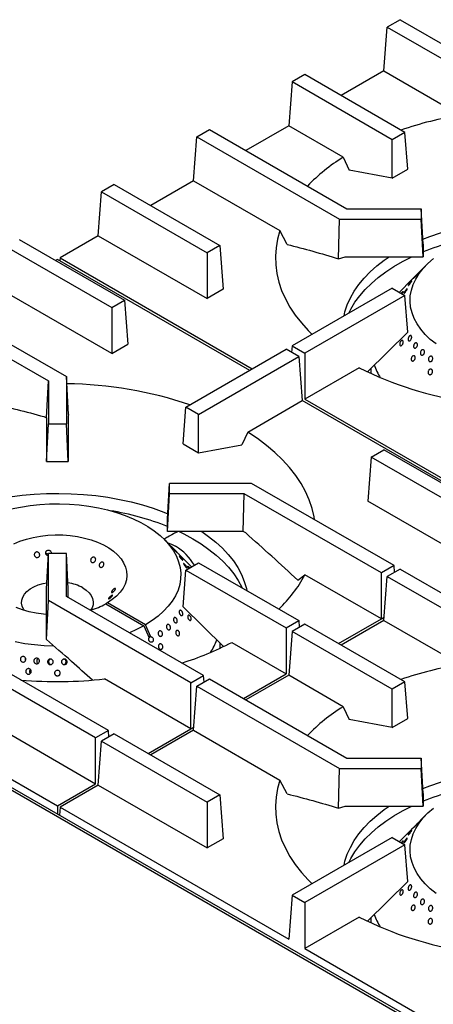
# Model space of a CAD drawing. Units: millimetres. Extents: x 5 to 415, y 5 to 292.
# Drawn here: x 335 to 353, y 225 to 269 of the extents above; entities that cross this region are included whole.
import ezdxf

# ---------------------------------------------------------------- set-up
doc = ezdxf.new("R2010")
doc.units = ezdxf.units.MM

msp = doc.modelspace()

# ---------------------------------------------------------------- linework, layer by layer
at = {"color": 7, "linetype": 'Continuous', "lineweight": 25}
for p, q in [((351.846, 268.783), (351.281, 268.456)), ((351.846, 268.783), (358.195, 265.118)), ((351.133, 266.497), (351.281, 268.456)), ((351.281, 268.456), (357.395, 264.927)), ((351.133, 266.497), (349.227, 265.397)), ((351.133, 266.497), (354.537, 264.531)), ((347.038, 266.007), (346.89, 264.048)), ((347.604, 266.334), (347.038, 266.007)), ((351.502, 263.431), (347.038, 266.007)), ((352.067, 263.757), (347.604, 266.334)), ((342.795, 263.558), (343.361, 263.885)), ((343.361, 263.885), (349.475, 260.355)), ((346.89, 264.048), (344.984, 262.947)), ((349.314, 262.648), (346.89, 264.048)), ((342.647, 261.598), (342.795, 263.558)), ((342.795, 263.558), (349.144, 259.893)), ((352.067, 263.757), (351.502, 263.431)), ((351.502, 261.722), (351.502, 263.431)), ((352.191, 262.12), (352.067, 263.757)), ((349.314, 262.648), (349.574, 262.072)), ((351.502, 261.722), (349.574, 262.072)), ((351.502, 261.722), (352.191, 262.12)), ((339.119, 261.435), (338.553, 261.109)), ((339.119, 261.435), (343.817, 258.723)), ((342.647, 261.598), (340.742, 260.498)), ((342.647, 261.598), (346.489, 259.38)), ((338.405, 259.149), (338.553, 261.109)), ((338.553, 261.109), (343.252, 258.396)), ((349.475, 260.355), (352.795, 260.355)), ((352.795, 260.355), (352.795, 259.893)), ((352.882, 258.772), (352.795, 260.355)), ((349.106, 258.128), (349.144, 259.893)), ((349.144, 259.893), (352.795, 259.893)), ((352.882, 258.21), (352.795, 259.893)), ((334.876, 258.986), (339.575, 256.274)), ((338.405, 259.149), (336.699, 258.164)), ((338.405, 259.149), (343.252, 256.351)), ((346.82, 258.763), (346.489, 259.38)), ((334.31, 258.66), (339.009, 255.947)), ((343.817, 258.723), (343.252, 258.396)), ((343.817, 258.723), (343.966, 256.763)), ((352.882, 258.772), (352.882, 258.21)), ((336.699, 258.164), (336.689, 258.035)), ((336.699, 258.164), (345.267, 253.218)), ((343.252, 258.396), (343.252, 256.351)), ((349.106, 258.128), (349.396, 258.21)), ((349.396, 258.21), (352.882, 258.21)), ((336.582, 258.097), (336.499, 258.049)), ((345.149, 253.151), (336.582, 258.097)), ((353.016, 257.845), (352.478, 257.3)), ((351.502, 256.818), (347.038, 254.241)), ((351.502, 256.818), (352.067, 256.491)), ((352.359, 257.18), (351.82, 256.634)), ((330.633, 256.537), (336.982, 252.872)), ((339.009, 253.902), (334.162, 256.7)), ((343.966, 256.763), (343.252, 256.351)), ((352.067, 256.491), (347.604, 253.914)), ((352.191, 254.854), (352.067, 256.491)), ((330.068, 256.21), (336.182, 252.681)), ((339.009, 255.947), (339.575, 256.274)), ((339.009, 255.947), (339.009, 253.902)), ((339.575, 256.274), (339.723, 254.314)), ((352.191, 254.854), (350.401, 253.092)), ((339.009, 253.902), (339.723, 254.314)), ((347.038, 254.241), (347.016, 253.947)), ((347.038, 254.241), (347.604, 253.914)), ((342.309, 251.511), (346.773, 254.088)), ((342.875, 251.184), (347.338, 253.761)), ((347.338, 253.761), (346.773, 254.088)), ((347.338, 253.761), (347.486, 251.801)), ((347.604, 253.914), (347.604, 251.869)), ((336.982, 252.872), (336.982, 250.764)), ((337.073, 251.182), (336.982, 252.872)), ((350.028, 253.268), (347.604, 251.869)), ((350.545, 253.233), (350.545, 253.011)), ((336.094, 251.027), (336.182, 252.681)), ((336.182, 252.681), (336.182, 250.764)), ((345.062, 250.402), (347.486, 251.801)), ((357.677, 245.918), (347.486, 251.801)), ((347.604, 251.869), (357.795, 245.986)), ((335.986, 251.089), (336.094, 251.027)), ((337.073, 251.182), (337.069, 251.093)), ((337.069, 251.093), (337.069, 249.081)), ((342.185, 249.874), (342.309, 251.511)), ((342.875, 251.184), (342.309, 251.511)), ((342.875, 249.476), (342.875, 251.184)), ((336.094, 251.027), (336.094, 249.081)), ((336.094, 249.081), (336.182, 250.764)), ((336.182, 250.764), (336.982, 250.764)), ((337.069, 249.081), (336.982, 250.764)), ((342.185, 249.874), (342.875, 249.476)), ((342.875, 249.476), (344.803, 249.826)), ((350.559, 249.279), (351.125, 249.606)), ((355.824, 246.893), (351.125, 249.606)), ((336.094, 249.081), (337.069, 249.081)), ((350.559, 249.279), (350.411, 247.32)), ((355.258, 246.567), (350.559, 249.279)), ((341.494, 246.526), (341.582, 248.109)), ((341.582, 247.647), (341.582, 248.109)), ((345.233, 248.109), (341.582, 248.109)), ((351.581, 244.444), (345.233, 248.109)), ((341.494, 245.964), (341.582, 247.647)), ((344.901, 247.647), (341.582, 247.647)), ((344.865, 245.964), (344.901, 247.647)), ((351.015, 244.117), (344.901, 247.647)), ((355.258, 244.521), (350.411, 247.32)), ((341.494, 245.964), (341.494, 246.526)), ((357.457, 221.322), (315.031, 245.815)), ((344.865, 245.964), (341.494, 245.964)), ((344.973, 245.901), (344.865, 245.964)), ((357.272, 221.304), (314.846, 245.796)), ((341.899, 245.053), (341.36, 245.599)), ((336.094, 243.409), (336.182, 244.992)), ((336.982, 244.992), (336.182, 244.992)), ((336.182, 242.884), (336.182, 244.992)), ((336.982, 243.075), (336.982, 244.992)), ((337.069, 243.409), (336.982, 244.992)), ((342.556, 244.388), (342.017, 244.933)), ((342.309, 244.245), (342.875, 244.571)), ((342.875, 244.571), (347.338, 241.995)), ((342.185, 242.608), (342.309, 244.245)), ((342.309, 244.245), (346.773, 241.668)), ((351.581, 244.444), (351.015, 244.117)), ((351.015, 242.072), (351.015, 244.117)), ((351.846, 244.291), (351.281, 243.964)), ((351.603, 244.15), (351.581, 244.444)), ((351.846, 244.291), (358.195, 240.626)), ((347.29, 243.797), (347.611, 244.038)), ((351.015, 242.072), (347.611, 244.038)), ((351.133, 242.004), (351.281, 243.964)), ((351.281, 243.964), (357.395, 240.435)), ((336.094, 241.396), (336.094, 243.409)), ((337.069, 243.025), (337.069, 243.409)), ((336.09, 241.15), (336.182, 242.884)), ((342.53, 239.219), (336.182, 242.884)), ((343.096, 239.546), (336.982, 243.075)), ((338.809, 242.782), (338.738, 242.742)), ((338.738, 242.742), (340.435, 241.762)), ((340.506, 241.803), (338.809, 242.782)), ((342.185, 242.608), (343.977, 240.844)), ((346.773, 241.668), (347.338, 241.995)), ((347.338, 241.995), (347.36, 241.701)), ((349.11, 240.972), (351.015, 242.072)), ((351.133, 242.004), (349.227, 240.904)), ((351.133, 242.004), (354.537, 240.039)), ((340.435, 241.762), (340.673, 241.233)), ((340.743, 241.274), (340.506, 241.803)), ((346.773, 241.668), (346.773, 239.623)), ((347.038, 241.515), (346.89, 239.555)), ((347.604, 241.842), (347.038, 241.515)), ((351.502, 238.938), (347.038, 241.515)), ((352.067, 239.265), (347.604, 241.842)), ((336.09, 241.15), (336.094, 241.396)), ((340.723, 241.269), (340.633, 241.321)), ((340.743, 241.274), (340.723, 241.269)), ((343.832, 240.765), (343.832, 240.987)), ((344.349, 241.022), (346.773, 239.623)), ((335.147, 240.217), (335.156, 240.2)), ((336.306, 240.266), (336.27, 240.268)), ((336.89, 240.268), (336.861, 240.266)), ((338.853, 237.096), (334.154, 239.809)), ((326.391, 239.623), (336.582, 233.74)), ((338.287, 236.77), (333.588, 239.482)), ((335.361, 239.656), (335.377, 239.638)), ((342.53, 237.174), (338.688, 239.392)), ((342.53, 239.219), (343.096, 239.546)), ((342.795, 239.066), (343.361, 239.392)), ((343.118, 239.252), (343.096, 239.546)), ((343.361, 239.392), (349.475, 235.863)), ((344.867, 238.523), (346.773, 239.623)), ((346.89, 239.555), (344.984, 238.455)), ((349.314, 238.156), (346.89, 239.555)), ((352.067, 239.265), (351.502, 238.938)), ((352.191, 237.628), (352.067, 239.265)), ((342.53, 237.174), (342.53, 239.219)), ((342.647, 237.106), (342.795, 239.066)), ((342.795, 239.066), (349.144, 235.401)), ((351.502, 237.23), (351.502, 238.938)), ((349.314, 238.156), (349.574, 237.58)), ((333.44, 237.523), (338.287, 234.725)), ((351.502, 237.23), (349.574, 237.58)), ((351.502, 237.23), (352.191, 237.628)), ((338.853, 237.096), (338.287, 236.77)), ((338.875, 236.803), (338.853, 237.096)), ((340.624, 236.074), (342.53, 237.174)), ((342.647, 237.106), (340.742, 236.006)), ((342.647, 237.106), (346.489, 234.888)), ((338.287, 234.725), (338.287, 236.77)), ((338.405, 234.657), (338.553, 236.617)), ((339.119, 236.943), (338.553, 236.617)), ((338.553, 236.617), (343.252, 233.904)), ((339.119, 236.943), (343.817, 234.23)), ((349.475, 235.863), (352.795, 235.863)), ((352.795, 235.863), (352.795, 235.401)), ((352.882, 234.28), (352.795, 235.863)), ((349.106, 233.636), (349.144, 235.401)), ((349.144, 235.401), (352.795, 235.401)), ((352.882, 233.717), (352.795, 235.401)), ((346.82, 234.271), (346.489, 234.888)), ((336.582, 233.74), (338.287, 234.725)), ((338.405, 234.657), (336.699, 233.672)), ((338.405, 234.657), (343.252, 231.859)), ((343.817, 234.23), (343.252, 233.904)), ((343.817, 234.23), (343.966, 232.271)), ((352.882, 234.28), (352.882, 233.717)), ((336.582, 233.74), (336.582, 233.374)), ((336.699, 233.672), (336.672, 233.321)), ((336.699, 233.672), (346.89, 227.789)), ((343.252, 233.904), (343.252, 231.859)), ((349.106, 233.636), (349.396, 233.717)), ((349.396, 233.717), (352.882, 233.717)), ((353.016, 233.353), (352.478, 232.807)), ((352.359, 232.687), (351.82, 232.141)), ((343.966, 232.271), (343.252, 231.859)), ((351.502, 232.325), (347.038, 229.749)), ((351.502, 232.325), (352.067, 231.999)), ((352.067, 231.999), (347.604, 229.422)), ((352.191, 230.362), (352.067, 231.999)), ((352.191, 230.362), (350.401, 228.6)), ((347.038, 229.749), (346.89, 227.789)), ((347.038, 229.749), (347.604, 229.422)), ((347.604, 229.422), (347.604, 227.377)), ((350.028, 228.776), (347.604, 227.377)), ((350.545, 228.741), (350.545, 228.519)), ((347.604, 227.377), (357.795, 221.494))]:
    msp.add_line(p, q, dxfattribs=at)
at = {"color": 8, "linetype": 'Continuous', "lineweight": 25}
for p, q in [((351.015, 242.072), (351.143, 242.146)), ((342.53, 237.174), (342.658, 237.248))]:
    msp.add_line(p, q, dxfattribs=at)
at = {"color": 7, "linetype": 'Continuous', "lineweight": 25, "flags": 128}
for points in [[(352.869, 259.004), (353.173, 259.123), (353.645, 259.287), (354.133, 259.433), (354.638, 259.561), (355.155, 259.669), (355.684, 259.758), (356.221, 259.827), (356.765, 259.876), (357.313, 259.904), (357.864, 259.911), (358.414, 259.899), (358.961, 259.865), (359.504, 259.811), (360.039, 259.738), (360.565, 259.644), (361.079, 259.53), (361.58, 259.398), (362.065, 259.248), (362.531, 259.079), (362.72, 259.004)], [(346.489, 259.38), (346.386, 259.001), (346.322, 258.619), (346.295, 258.235), (346.308, 257.851), (346.358, 257.468), (346.447, 257.087), (346.574, 256.71), (346.738, 256.338), (346.94, 255.972), (347.177, 255.614), (347.451, 255.264), (347.759, 254.923), (347.928, 254.754)], [(349.353, 255.577), (349.395, 255.757), (349.497, 256.069), (349.634, 256.377), (349.805, 256.679), (350.009, 256.974), (350.246, 257.261), (350.515, 257.538), (350.815, 257.805), (351.143, 258.06), (351.358, 258.21)], [(349.56, 255.697), (349.656, 255.885), (349.836, 256.183), (350.049, 256.474), (350.295, 256.756), (350.571, 257.029), (350.876, 257.291), (351.21, 257.541), (351.572, 257.778), (351.958, 258.001), (352.369, 258.209), (352.37, 258.21)], [(353.451, 254.326), (353.194, 254.533), (352.967, 254.752), (352.771, 254.98), (352.608, 255.217), (352.478, 255.461), (352.382, 255.71), (352.321, 255.962), (352.296, 256.217), (352.306, 256.472), (352.351, 256.725), (352.431, 256.976), (352.546, 257.222), (352.695, 257.462), (352.877, 257.695), (353.09, 257.918), (353.334, 258.131)], [(345.062, 250.402), (344.935, 250.12), (344.803, 249.826)], [(348.039, 246.489), (348.018, 246.615), (347.929, 246.995), (347.802, 247.372), (347.638, 247.744), (347.437, 248.11), (347.199, 248.469), (346.926, 248.819), (346.618, 249.16), (346.276, 249.489), (345.902, 249.807), (345.497, 250.111), (345.062, 250.402)], [(331.656, 246.758), (331.96, 246.877), (332.431, 247.041), (332.92, 247.187), (333.424, 247.314), (333.942, 247.423), (334.47, 247.512), (335.008, 247.581), (335.552, 247.629), (336.1, 247.658), (336.65, 247.665), (337.2, 247.653), (337.748, 247.619), (338.29, 247.565), (338.826, 247.491), (339.352, 247.398), (339.866, 247.284), (340.367, 247.152), (340.851, 247.001), (341.318, 246.833), (341.507, 246.758)], [(334.522, 246.971), (334.938, 247.057), (335.364, 247.124), (335.799, 247.17), (336.238, 247.196), (336.68, 247.202), (337.12, 247.187), (337.558, 247.152), (337.989, 247.097), (338.411, 247.022), (338.821, 246.927), (339.217, 246.814), (339.596, 246.683), (339.955, 246.535), (340.293, 246.371), (340.607, 246.191), (340.894, 245.998), (341.154, 245.792), (341.385, 245.574), (341.584, 245.347), (341.752, 245.111), (341.885, 244.868), (341.985, 244.619), (342.05, 244.367), (342.08, 244.113), (342.074, 243.858), (342.032, 243.604), (341.956, 243.353), (341.845, 243.106), (341.7, 242.865), (341.522, 242.632), (341.312, 242.408), (341.072, 242.194), (340.802, 241.992), (340.506, 241.803), (340.506, 241.803)], [(334.638, 245.421), (334.909, 245.534), (335.2, 245.629), (335.506, 245.706), (335.825, 245.763), (336.153, 245.8), (336.486, 245.816), (336.819, 245.812), (337.151, 245.786), (337.475, 245.741), (337.789, 245.676), (338.089, 245.591), (338.372, 245.488), (338.634, 245.369), (338.872, 245.233), (339.083, 245.084), (339.266, 244.923), (339.417, 244.751), (339.535, 244.571), (339.619, 244.384), (339.668, 244.193), (339.681, 244.001), (339.658, 243.808), (339.6, 243.619), (339.506, 243.434), (339.378, 243.255), (339.218, 243.086), (339.028, 242.928), (338.809, 242.782), (338.809, 242.782)], [(342.007, 245.964), (342.216, 245.861), (342.615, 245.645)], [(343.018, 245.964), (343.318, 245.751), (343.64, 245.493), (343.931, 245.224), (344.192, 244.944), (344.421, 244.655), (344.618, 244.358), (344.78, 244.054), (344.908, 243.745), (345.001, 243.432), (345.024, 243.331)], [(341.501, 245.457), (341.672, 245.4), (341.85, 245.312)], [(342.615, 245.645), (342.989, 245.415), (343.336, 245.171), (343.657, 244.915), (343.948, 244.648), (344.208, 244.37), (344.438, 244.083), (344.635, 243.789), (344.799, 243.488), (344.816, 243.451)], [(335.099, 242.456), (335.071, 242.497), (335.009, 242.631), (334.983, 242.768), (334.992, 242.906), (335.036, 243.042), (335.115, 243.172), (335.227, 243.294), (335.369, 243.405), (335.538, 243.503), (335.73, 243.585), (335.942, 243.649), (336.11, 243.685)], [(337.713, 243.456), (337.869, 243.351), (337.996, 243.234), (338.092, 243.108), (338.154, 242.974), (338.18, 242.837), (338.172, 242.699), (338.127, 242.563), (338.065, 242.456)], [(336.094, 242.26), (335.964, 242.274), (335.64, 242.322), (335.328, 242.391), (335.03, 242.478), (334.751, 242.583)], [(340.435, 241.762), (340.108, 241.591), (339.796, 241.451)], [(336.429, 240.853), (335.993, 240.87), (335.556, 240.908), (335.126, 240.965), (334.705, 241.043)], [(352.869, 234.512), (353.173, 234.631), (353.645, 234.795), (354.133, 234.941), (354.638, 235.068), (355.155, 235.177), (355.684, 235.266), (356.221, 235.335), (356.765, 235.383), (357.313, 235.412), (357.864, 235.419), (358.414, 235.406), (358.961, 235.373), (359.504, 235.319), (360.039, 235.245), (360.565, 235.151), (361.079, 235.038), (361.58, 234.906), (362.065, 234.755), (362.531, 234.587), (362.72, 234.512)], [(346.489, 234.888), (346.386, 234.509), (346.322, 234.126), (346.295, 233.743), (346.308, 233.359), (346.358, 232.976), (346.447, 232.595), (346.574, 232.218), (346.738, 231.846), (346.94, 231.48), (347.177, 231.121), (347.451, 230.771), (347.759, 230.431), (347.928, 230.262)], [(349.353, 231.085), (349.395, 231.264), (349.497, 231.577), (349.634, 231.885), (349.805, 232.187), (350.009, 232.482), (350.246, 232.768), (350.515, 233.046), (350.815, 233.312), (351.143, 233.567), (351.358, 233.717)], [(349.56, 231.205), (349.656, 231.393), (349.836, 231.691), (350.049, 231.982), (350.295, 232.264), (350.571, 232.536), (350.876, 232.798), (351.21, 233.048), (351.572, 233.285), (351.958, 233.509), (352.369, 233.717), (352.37, 233.717)], [(353.451, 229.834), (353.194, 230.041), (352.967, 230.26), (352.771, 230.488), (352.608, 230.725), (352.478, 230.969), (352.382, 231.218), (352.321, 231.47), (352.296, 231.725), (352.306, 231.98), (352.351, 232.233), (352.431, 232.484), (352.546, 232.73), (352.695, 232.97), (352.877, 233.202), (353.09, 233.426), (353.334, 233.638)]]:
    msp.add_lwpolyline(points, dxfattribs=at)
at = {"color": 7, "linetype": 'Continuous', "lineweight": 25}
for centre, radius, start, end in [((357.279, 248.136), 16.623, 99.4925, 108.9226), ((353.613, 255.674), 8.192, 121.6492, 135.9786), ((357.362, 247.21), 12.086, 99.1694, 111.7561), ((353.473, 254.389), 2.954, 199.7787, 212.048), ((357.037, 267.081), 15.489, 243.0947, 261.8344), ((336.727, 234.432), 18.123, 71.4623, 89.139), ((337.045, 235.074), 11.972, 68.1837, 80.8908), ((340.491, 243.13), 2.571, 31.2608, 58.0876), ((336.708, 241.629), 2.085, 61.1757, 80.4513), ((342.42, 246.775), 5.868, 313.3563, 332.1957), ((336.991, 245.922), 3.629, 287.2156, 298.7862), ((338.059, 253.067), 13.588, 287.4335, 297.5737), ((340.86, 242.164), 3.002, 328.0492, 340.0676), ((357.279, 223.644), 16.623, 99.4925, 108.9226), ((336.581, 259.076), 19.797, 265.2916, 276.1095), ((353.613, 231.182), 8.192, 121.6492, 135.9786), ((357.362, 222.718), 12.086, 99.1694, 111.7561), ((357.037, 242.589), 15.489, 243.0947, 261.8344), ((353.473, 229.896), 2.954, 199.7787, 212.048)]:
    msp.add_arc(centre, radius, start, end, dxfattribs=at)
msp.add_ellipse((340.829, 241.167), major_axis=(0.175, -0.066), ratio=0.449141, start_param=2.3764, end_param=2.919785, dxfattribs=at)
for points, knots in [([(346.82, 258.763), (347.2, 258.666), (347.959, 258.471), (348.724, 258.242), (349.106, 258.128)], [0, 0, 0, 0, 0.499892, 1, 1, 1, 1]), ([(352.478, 257.3), (352.477, 257.299), (352.469, 257.291), (352.448, 257.27), (352.419, 257.24), (352.391, 257.211), (352.368, 257.188), (352.352, 257.172), (352.346, 257.167), (352.349, 257.169), (352.356, 257.177), (352.359, 257.18)], [0, 0, 0, 0, 0.007097, 0.138719, 0.270356, 0.402002, 0.533637, 0.665258, 0.796885, 0.928527, 1, 1, 1, 1]), ([(352.58, 257.401), (352.588, 257.409), (352.603, 257.425), (352.618, 257.439), (352.624, 257.445), (352.62, 257.439), (352.607, 257.424), (352.586, 257.4), (352.559, 257.371), (352.53, 257.339), (352.502, 257.309), (352.478, 257.284), (352.46, 257.267), (352.451, 257.259), (352.451, 257.262), (352.461, 257.274), (352.48, 257.296), (352.506, 257.323), (352.534, 257.354), (352.56, 257.381), (352.574, 257.395), (352.58, 257.401)], [0, 0, 0, 0, 0.053681, 0.107361, 0.161045, 0.214735, 0.268425, 0.322108, 0.375788, 0.429474, 0.483166, 0.536854, 0.590534, 0.644216, 0.697905, 0.751596, 0.805281, 0.858962, 0.912645, 0.966336, 1, 1, 1, 1]), ([(352.088, 256.71), (352.097, 256.721), (352.115, 256.742), (352.138, 256.768), (352.157, 256.784), (352.169, 256.789), (352.172, 256.783), (352.167, 256.766), (352.154, 256.74), (352.134, 256.708), (352.11, 256.673), (352.084, 256.64), (352.059, 256.612), (352.038, 256.593), (352.024, 256.584), (352.017, 256.587), (352.019, 256.601), (352.03, 256.625), (352.048, 256.656), (352.069, 256.685), (352.083, 256.703), (352.088, 256.71)], [0, 0, 0, 0, 0.053683, 0.107367, 0.161047, 0.214731, 0.268421, 0.322111, 0.375794, 0.429474, 0.483161, 0.536852, 0.590539, 0.64422, 0.697902, 0.751591, 0.805282, 0.858967, 0.912647, 0.966331, 1, 1, 1, 1]), ([(352.315, 257.076), (352.323, 257.084), (352.339, 257.102), (352.357, 257.118), (352.366, 257.124), (352.367, 257.119), (352.358, 257.103), (352.341, 257.079), (352.319, 257.048), (352.292, 257.015), (352.265, 256.983), (352.24, 256.956), (352.22, 256.937), (352.207, 256.928), (352.203, 256.93), (352.209, 256.943), (352.223, 256.965), (352.245, 256.994), (352.271, 257.026), (352.295, 257.054), (352.309, 257.07), (352.315, 257.076)], [0, 0, 0, 0, 0.053681, 0.107361, 0.161044, 0.214734, 0.268425, 0.322108, 0.375788, 0.429474, 0.483165, 0.536853, 0.590534, 0.644216, 0.697904, 0.751595, 0.805281, 0.858961, 0.912645, 0.966335, 1, 1, 1, 1]), ([(351.9, 256.587), (351.904, 256.592), (351.917, 256.608), (351.939, 256.632), (351.962, 256.656), (351.979, 256.671), (351.988, 256.675), (351.989, 256.667), (351.98, 256.649), (351.964, 256.623), (351.945, 256.595), (351.932, 256.578), (351.927, 256.572)], [0, 0, 0, 0, 0.048989, 0.160152, 0.271315, 0.382472, 0.493638, 0.604817, 0.715991, 0.827152, 0.938311, 1, 1, 1, 1]), ([(352.208, 254.512), (352.206, 254.524), (352.203, 254.547), (352.211, 254.587), (352.226, 254.627), (352.248, 254.662), (352.274, 254.689), (352.301, 254.703), (352.326, 254.705), (352.348, 254.692), (352.362, 254.667), (352.368, 254.633), (352.364, 254.594), (352.352, 254.553), (352.332, 254.516), (352.307, 254.486), (352.279, 254.468), (352.252, 254.463), (352.229, 254.471), (352.214, 254.489), (352.209, 254.506), (352.208, 254.512)], [0, 0, 0, 0, 0.053689, 0.107379, 0.16107, 0.214756, 0.268437, 0.322119, 0.375809, 0.4295, 0.483183, 0.536863, 0.590549, 0.64424, 0.697929, 0.75161, 0.805291, 0.858979, 0.912671, 0.966357, 1, 1, 1, 1]), ([(351.844, 254.382), (351.849, 254.395), (351.86, 254.421), (351.884, 254.453), (351.911, 254.476), (351.937, 254.487), (351.96, 254.484), (351.977, 254.467), (351.987, 254.44), (351.989, 254.404), (351.981, 254.364), (351.966, 254.324), (351.944, 254.289), (351.918, 254.263), (351.891, 254.248), (351.866, 254.247), (351.846, 254.26), (351.834, 254.284), (351.83, 254.318), (351.834, 254.352), (351.841, 254.374), (351.844, 254.382)], [0, 0, 0, 0, 0.053683, 0.107367, 0.161048, 0.214733, 0.268423, 0.322112, 0.375795, 0.429476, 0.483164, 0.536855, 0.590542, 0.644223, 0.697906, 0.751596, 0.805286, 0.858971, 0.912652, 0.966337, 1, 1, 1, 1]), ([(352.455, 254.256), (352.458, 254.27), (352.465, 254.297), (352.486, 254.333), (352.512, 254.361), (352.541, 254.378), (352.569, 254.381), (352.594, 254.37), (352.612, 254.347), (352.622, 254.313), (352.623, 254.274), (352.614, 254.232), (352.596, 254.194), (352.571, 254.163), (352.542, 254.142), (352.513, 254.135), (352.487, 254.142), (352.466, 254.162), (352.453, 254.192), (352.45, 254.226), (352.453, 254.247), (352.455, 254.256)], [0, 0, 0, 0, 0.053685, 0.107369, 0.16105, 0.214732, 0.268422, 0.322113, 0.375796, 0.429476, 0.483161, 0.536853, 0.590541, 0.644223, 0.697904, 0.751592, 0.805283, 0.858969, 0.91265, 0.966333, 1, 1, 1, 1]), ([(352.352, 253.691), (352.356, 253.704), (352.363, 253.731), (352.386, 253.767), (352.413, 253.793), (352.442, 253.807), (352.471, 253.807), (352.497, 253.793), (352.515, 253.767), (352.525, 253.732), (352.524, 253.691), (352.514, 253.65), (352.495, 253.612), (352.469, 253.583), (352.439, 253.565), (352.409, 253.561), (352.382, 253.57), (352.361, 253.593), (352.349, 253.625), (352.347, 253.66), (352.35, 253.682), (352.352, 253.691)], [0, 0, 0, 0, 0.053683, 0.107367, 0.161048, 0.214733, 0.268423, 0.322112, 0.375795, 0.429476, 0.483164, 0.536855, 0.590542, 0.644223, 0.697906, 0.751596, 0.805286, 0.858971, 0.912652, 0.966337, 1, 1, 1, 1]), ([(352.757, 253.899), (352.756, 253.912), (352.754, 253.938), (352.763, 253.98), (352.781, 254.018), (352.807, 254.049), (352.836, 254.068), (352.867, 254.074), (352.895, 254.066), (352.918, 254.045), (352.933, 254.013), (352.938, 253.973), (352.933, 253.931), (352.918, 253.892), (352.894, 253.858), (352.865, 253.836), (352.834, 253.825), (352.804, 253.829), (352.779, 253.847), (352.763, 253.872), (352.759, 253.892), (352.757, 253.899)], [0, 0, 0, 0, 0.053691, 0.107381, 0.161068, 0.214749, 0.268431, 0.32212, 0.375811, 0.429496, 0.483176, 0.53686, 0.590551, 0.64424, 0.697922, 0.751603, 0.80529, 0.858982, 0.912669, 0.966349, 1, 1, 1, 1]), ([(353.12, 253.598), (353.116, 253.611), (353.11, 253.636), (353.115, 253.679), (353.129, 253.719), (353.153, 253.752), (353.182, 253.776), (353.215, 253.786), (353.247, 253.783), (353.275, 253.765), (353.295, 253.736), (353.306, 253.698), (353.306, 253.657), (353.295, 253.615), (353.274, 253.579), (353.245, 253.552), (353.213, 253.538), (353.18, 253.537), (353.15, 253.55), (353.13, 253.573), (353.122, 253.591), (353.12, 253.598)], [0, 0, 0, 0, 0.053691, 0.107382, 0.16107, 0.214752, 0.268433, 0.322121, 0.375812, 0.429498, 0.483178, 0.536861, 0.590552, 0.644242, 0.697925, 0.751605, 0.805291, 0.858983, 0.912671, 0.966352, 1, 1, 1, 1]), ([(353.098, 253.075), (353.1, 253.089), (353.104, 253.117), (353.123, 253.155), (353.15, 253.184), (353.182, 253.202), (353.216, 253.206), (353.247, 253.196), (353.273, 253.172), (353.291, 253.139), (353.297, 253.098), (353.293, 253.056), (353.277, 253.017), (353.252, 252.984), (353.221, 252.963), (353.187, 252.954), (353.154, 252.96), (353.126, 252.98), (353.106, 253.011), (353.097, 253.044), (353.097, 253.067), (353.098, 253.075)], [0, 0, 0, 0, 0.053683, 0.107367, 0.161048, 0.214733, 0.268423, 0.322112, 0.375795, 0.429476, 0.483164, 0.536855, 0.590542, 0.644223, 0.697906, 0.751596, 0.805286, 0.858971, 0.912652, 0.966337, 1, 1, 1, 1]), ([(333.613, 251.692), (334.008, 251.598), (334.796, 251.411), (335.589, 251.197), (335.986, 251.089)], [0, 0, 0, 0, 0.499932, 1, 1, 1, 1]), ([(341.956, 245.964), (341.886, 245.929), (341.729, 245.852), (341.527, 245.732), (341.387, 245.652), (341.332, 245.621)], [0, 0, 0, 0, 0.323534, 0.730518, 1, 1, 1, 1]), ([(347.29, 243.797), (346.906, 244.153), (346.137, 244.865), (345.361, 245.556), (344.973, 245.901)], [0, 0, 0, 0, 0.499932, 1, 1, 1, 1]), ([(335.573, 245.005), (335.582, 245.015), (335.599, 245.036), (335.637, 245.052), (335.678, 245.056), (335.718, 245.045), (335.754, 245.022), (335.781, 244.989), (335.795, 244.949), (335.796, 244.907), (335.783, 244.867), (335.757, 244.835), (335.722, 244.814), (335.682, 244.806), (335.641, 244.813), (335.604, 244.832), (335.574, 244.863), (335.556, 244.902), (335.551, 244.944), (335.558, 244.979), (335.569, 244.998), (335.573, 245.005)], [0, 0, 0, 0, 0.053682, 0.107364, 0.161027, 0.214685, 0.268368, 0.322067, 0.37575, 0.429406, 0.483068, 0.536759, 0.590457, 0.644126, 0.697778, 0.75145, 0.805149, 0.858838, 0.912497, 0.966155, 1, 1, 1, 1]), ([(336.176, 244.89), (336.167, 244.89), (336.144, 244.892), (336.111, 244.911), (336.081, 244.941), (336.063, 244.98), (336.059, 245.022), (336.067, 245.058), (336.079, 245.076), (336.084, 245.084)], [0, 0, 0, 0, 0.100798, 0.26047, 0.420236, 0.580017, 0.739715, 0.899365, 1, 1, 1, 1]), ([(336.179, 244.936), (336.173, 244.943), (336.158, 244.96), (336.124, 244.975), (336.09, 244.982), (336.072, 244.978), (336.067, 244.977)], [0, 0, 0, 0, 0.207363, 0.54423, 0.881076, 1, 1, 1, 1]), ([(336.084, 245.084), (336.093, 245.094), (336.111, 245.115), (336.15, 245.132), (336.192, 245.135), (336.234, 245.125), (336.27, 245.102), (336.296, 245.069), (336.311, 245.03), (336.309, 245.004), (336.308, 244.992)], [0, 0, 0, 0, 0.126671, 0.253343, 0.379971, 0.506558, 0.633183, 0.759867, 0.886542, 1, 1, 1, 1]), ([(341.797, 245.155), (341.806, 245.146), (341.823, 245.127), (341.853, 245.096), (341.881, 245.066), (341.904, 245.041), (341.92, 245.022), (341.926, 245.013), (341.923, 245.014), (341.911, 245.026), (341.89, 245.046), (341.864, 245.074), (341.835, 245.105), (341.807, 245.136), (341.782, 245.164), (341.764, 245.184), (341.754, 245.196), (341.753, 245.198), (341.763, 245.189), (341.779, 245.173), (341.792, 245.16), (341.797, 245.155)], [0, 0, 0, 0, 0.053687, 0.107375, 0.161066, 0.214755, 0.268436, 0.322118, 0.375805, 0.429497, 0.483183, 0.536863, 0.590546, 0.644236, 0.697927, 0.75161, 0.80529, 0.858975, 0.912667, 0.966355, 1, 1, 1, 1]), ([(342.025, 244.926), (342.021, 244.929), (342.013, 244.937), (341.991, 244.96), (341.964, 244.987), (341.934, 245.017), (341.912, 245.041), (341.901, 245.051), (341.899, 245.053)], [0, 0, 0, 0, 0.190289, 0.380578, 0.570857, 0.761152, 0.951467, 1, 1, 1, 1]), ([(341.977, 244.974), (341.982, 244.968), (341.997, 244.953), (342.015, 244.936), (342.027, 244.923), (342.03, 244.92), (342.026, 244.924), (342.025, 244.926)], [0, 0, 0, 0, 0.150109, 0.384432, 0.61874, 0.853067, 1, 1, 1, 1]), ([(338.155, 244.817), (338.167, 244.82), (338.193, 244.826), (338.229, 244.818), (338.26, 244.798), (338.281, 244.767), (338.29, 244.729), (338.286, 244.687), (338.27, 244.648), (338.243, 244.615), (338.21, 244.591), (338.172, 244.58), (338.135, 244.583), (338.102, 244.599), (338.077, 244.628), (338.064, 244.664), (338.063, 244.705), (338.075, 244.746), (338.098, 244.781), (338.127, 244.805), (338.147, 244.814), (338.155, 244.817)], [0, 0, 0, 0, 0.053682, 0.107364, 0.161027, 0.214685, 0.268368, 0.322067, 0.37575, 0.429406, 0.483068, 0.536759, 0.590457, 0.644126, 0.697778, 0.75145, 0.805149, 0.858838, 0.912497, 0.966155, 1, 1, 1, 1]), ([(338.537, 244.598), (338.549, 244.601), (338.573, 244.607), (338.607, 244.6), (338.634, 244.581), (338.651, 244.552), (338.657, 244.515), (338.651, 244.474), (338.634, 244.435), (338.607, 244.402), (338.575, 244.378), (338.54, 244.367), (338.505, 244.368), (338.476, 244.384), (338.455, 244.411), (338.445, 244.446), (338.446, 244.486), (338.46, 244.526), (338.483, 244.562), (338.511, 244.586), (338.53, 244.594), (338.537, 244.598)], [0, 0, 0, 0, 0.053691, 0.107382, 0.161055, 0.214711, 0.268382, 0.322079, 0.375771, 0.429436, 0.483091, 0.53677, 0.590471, 0.644153, 0.697807, 0.751468, 0.80516, 0.858857, 0.912526, 0.96618, 1, 1, 1, 1]), ([(342.062, 244.83), (342.07, 244.82), (342.088, 244.8), (342.116, 244.767), (342.141, 244.736), (342.16, 244.71), (342.171, 244.691), (342.173, 244.682), (342.165, 244.684), (342.15, 244.697), (342.127, 244.72), (342.101, 244.749), (342.074, 244.782), (342.049, 244.814), (342.028, 244.843), (342.014, 244.864), (342.009, 244.876), (342.013, 244.877), (342.025, 244.867), (342.043, 244.85), (342.056, 244.835), (342.062, 244.83)], [0, 0, 0, 0, 0.053688, 0.107375, 0.161067, 0.214755, 0.268437, 0.322118, 0.375806, 0.429497, 0.483183, 0.536864, 0.590547, 0.644237, 0.697927, 0.75161, 0.80529, 0.858976, 0.912668, 0.966356, 1, 1, 1, 1]), ([(342.288, 244.464), (342.297, 244.453), (342.314, 244.431), (342.336, 244.397), (342.351, 244.369), (342.359, 244.349), (342.358, 244.339), (342.348, 244.34), (342.331, 244.353), (342.308, 244.375), (342.283, 244.406), (342.257, 244.44), (342.234, 244.474), (342.217, 244.504), (342.206, 244.528), (342.204, 244.541), (342.211, 244.543), (342.225, 244.533), (342.246, 244.513), (342.268, 244.489), (342.283, 244.471), (342.288, 244.464)], [0, 0, 0, 0, 0.053691, 0.107382, 0.161071, 0.214753, 0.268434, 0.322121, 0.375813, 0.4295, 0.48318, 0.536862, 0.590552, 0.644243, 0.697927, 0.751607, 0.805292, 0.858983, 0.912672, 0.966353, 1, 1, 1, 1]), ([(342.449, 244.326), (342.446, 244.33), (342.434, 244.345), (342.417, 244.37), (342.399, 244.398), (342.389, 244.418), (342.387, 244.428), (342.395, 244.426), (342.411, 244.414), (342.433, 244.392), (342.456, 244.366), (342.47, 244.348), (342.476, 244.341)], [0, 0, 0, 0, 0.038865, 0.150061, 0.261254, 0.372433, 0.483609, 0.594799, 0.705996, 0.817184, 0.92836, 1, 1, 1, 1]), ([(339.163, 243.432), (339.167, 243.43), (339.175, 243.425), (339.174, 243.404), (339.164, 243.378), (339.144, 243.346), (339.117, 243.314), (339.087, 243.284), (339.056, 243.26), (339.029, 243.245), (339.009, 243.24), (338.996, 243.245), (338.994, 243.261), (339.001, 243.286), (339.018, 243.317), (339.041, 243.35), (339.07, 243.382), (339.101, 243.409), (339.129, 243.427), (339.151, 243.434), (339.159, 243.433), (339.163, 243.432)], [0, 0, 0, 0, 0.053682, 0.107364, 0.161027, 0.214685, 0.268368, 0.322067, 0.37575, 0.429406, 0.483068, 0.536759, 0.590457, 0.644126, 0.697778, 0.75145, 0.805149, 0.858838, 0.912497, 0.966155, 1, 1, 1, 1]), ([(339.035, 243.128), (339.038, 243.126), (339.043, 243.123), (339.038, 243.107), (339.023, 243.084), (338.999, 243.056), (338.969, 243.027), (338.936, 243), (338.905, 242.977), (338.879, 242.961), (338.861, 242.954), (338.852, 242.957), (338.854, 242.97), (338.867, 242.991), (338.888, 243.017), (338.915, 243.047), (338.946, 243.077), (338.978, 243.102), (339.006, 243.12), (339.025, 243.128), (339.032, 243.128), (339.035, 243.128)], [0, 0, 0, 0, 0.053691, 0.107382, 0.161055, 0.214711, 0.268382, 0.322079, 0.375771, 0.429436, 0.483091, 0.53677, 0.590471, 0.644153, 0.697807, 0.751468, 0.80516, 0.858857, 0.912526, 0.96618, 1, 1, 1, 1]), ([(342.169, 242.266), (342.166, 242.256), (342.159, 242.236), (342.139, 242.22), (342.114, 242.217), (342.087, 242.227), (342.06, 242.25), (342.036, 242.283), (342.019, 242.322), (342.01, 242.363), (342.01, 242.401), (342.019, 242.432), (342.036, 242.452), (342.059, 242.46), (342.086, 242.453), (342.113, 242.434), (342.138, 242.404), (342.157, 242.366), (342.169, 242.326), (342.173, 242.291), (342.17, 242.273), (342.169, 242.266)], [0, 0, 0, 0, 0.053681, 0.107362, 0.161043, 0.214732, 0.268423, 0.322109, 0.375789, 0.429472, 0.483163, 0.536853, 0.590536, 0.644216, 0.697902, 0.751593, 0.805281, 0.858962, 0.912644, 0.966332, 1, 1, 1, 1]), ([(341.922, 242.01), (341.923, 241.996), (341.927, 241.969), (341.92, 241.934), (341.904, 241.907), (341.88, 241.892), (341.852, 241.89), (341.823, 241.902), (341.795, 241.927), (341.773, 241.962), (341.758, 242.002), (341.752, 242.043), (341.757, 242.081), (341.77, 242.111), (341.791, 242.13), (341.818, 242.135), (341.847, 242.127), (341.875, 242.106), (341.899, 242.074), (341.915, 242.04), (341.92, 242.018), (341.922, 242.01)], [0, 0, 0, 0, 0.053691, 0.107382, 0.16107, 0.214751, 0.268433, 0.322121, 0.375812, 0.429498, 0.483178, 0.536861, 0.590552, 0.644242, 0.697925, 0.751605, 0.805291, 0.858983, 0.91267, 0.966351, 1, 1, 1, 1]), ([(342.464, 242.015), (342.455, 242.022), (342.438, 242.036), (342.415, 242.07), (342.398, 242.109), (342.388, 242.15), (342.388, 242.187), (342.396, 242.216), (342.412, 242.235), (342.434, 242.241), (342.46, 242.233), (342.487, 242.213), (342.511, 242.182), (342.531, 242.144), (342.543, 242.104), (342.547, 242.066), (342.541, 242.033), (342.527, 242.011), (342.507, 242.001), (342.484, 242.003), (342.47, 242.011), (342.464, 242.015)], [0, 0, 0, 0, 0.053683, 0.107367, 0.161048, 0.214733, 0.268423, 0.322112, 0.375795, 0.429476, 0.483164, 0.536855, 0.590542, 0.644223, 0.697906, 0.751596, 0.805286, 0.858971, 0.912652, 0.966337, 1, 1, 1, 1]), ([(341.257, 241.352), (341.252, 241.341), (341.242, 241.319), (341.215, 241.298), (341.184, 241.29), (341.151, 241.296), (341.12, 241.315), (341.094, 241.346), (341.076, 241.384), (341.069, 241.426), (341.073, 241.467), (341.088, 241.502), (341.112, 241.527), (341.141, 241.54), (341.174, 241.538), (341.206, 241.522), (341.233, 241.495), (341.254, 241.458), (341.264, 241.417), (341.265, 241.38), (341.259, 241.36), (341.257, 241.352)], [0, 0, 0, 0, 0.053684, 0.107368, 0.161049, 0.214732, 0.268422, 0.322112, 0.375796, 0.429476, 0.483161, 0.536853, 0.590541, 0.644222, 0.697903, 0.751592, 0.805283, 0.858969, 0.912649, 0.966332, 1, 1, 1, 1]), ([(341.619, 241.653), (341.616, 241.641), (341.61, 241.617), (341.589, 241.593), (341.562, 241.58), (341.531, 241.582), (341.5, 241.597), (341.473, 241.624), (341.452, 241.66), (341.44, 241.701), (341.439, 241.743), (341.448, 241.78), (341.466, 241.808), (341.491, 241.825), (341.521, 241.827), (341.552, 241.816), (341.58, 241.793), (341.603, 241.759), (341.618, 241.719), (341.623, 241.682), (341.62, 241.661), (341.619, 241.653)], [0, 0, 0, 0, 0.053685, 0.107371, 0.161052, 0.214734, 0.268423, 0.322114, 0.375799, 0.429479, 0.483163, 0.536854, 0.590543, 0.644226, 0.697906, 0.751593, 0.805284, 0.858971, 0.912652, 0.966334, 1, 1, 1, 1]), ([(341.914, 241.334), (341.905, 241.342), (341.886, 241.359), (341.866, 241.395), (341.853, 241.436), (341.851, 241.477), (341.859, 241.514), (341.875, 241.542), (341.899, 241.559), (341.928, 241.562), (341.958, 241.551), (341.986, 241.527), (342.009, 241.493), (342.024, 241.453), (342.03, 241.412), (342.026, 241.373), (342.012, 241.342), (341.99, 241.322), (341.963, 241.315), (341.936, 241.32), (341.92, 241.33), (341.914, 241.334)], [0, 0, 0, 0, 0.053683, 0.107367, 0.161048, 0.214733, 0.268423, 0.322112, 0.375795, 0.429476, 0.483164, 0.536855, 0.590542, 0.644223, 0.697906, 0.751596, 0.805286, 0.858971, 0.912652, 0.966337, 1, 1, 1, 1]), ([(338.142, 239.34), (337.832, 239.62), (337.152, 240.235), (336.465, 240.827), (336.09, 241.15)], [0, 0, 0, 0, 0.454825, 1, 1, 1, 1]), ([(340.743, 241.274), (340.754, 241.273), (340.776, 241.271), (340.807, 241.252), (340.834, 241.221), (340.851, 241.183), (340.858, 241.141), (340.854, 241.105), (340.841, 241.073), (340.822, 241.047), (340.792, 241.029), (340.758, 241.024), (340.723, 241.034), (340.692, 241.057), (340.668, 241.09), (340.653, 241.13), (340.651, 241.172), (340.658, 241.208), (340.669, 241.226), (340.673, 241.233)], [0, 0, 0, 0, 0.056559, 0.11833, 0.180104, 0.24187, 0.303631, 0.365397, 0.404134, 0.465899, 0.527664, 0.589425, 0.65119, 0.712963, 0.774735, 0.836499, 0.898261, 0.960029, 1, 1, 1, 1]), ([(341.131, 240.735), (341.122, 240.744), (341.103, 240.762), (341.086, 240.802), (341.079, 240.843), (341.083, 240.885), (341.099, 240.92), (341.123, 240.946), (341.154, 240.959), (341.187, 240.958), (341.22, 240.943), (341.248, 240.916), (341.269, 240.879), (341.28, 240.838), (341.279, 240.796), (341.268, 240.759), (341.246, 240.73), (341.217, 240.712), (341.184, 240.709), (341.154, 240.718), (341.137, 240.73), (341.131, 240.735)], [0, 0, 0, 0, 0.053683, 0.107367, 0.161048, 0.214733, 0.268423, 0.322112, 0.375795, 0.429476, 0.483164, 0.536855, 0.590542, 0.644223, 0.697906, 0.751596, 0.805286, 0.858971, 0.912652, 0.966337, 1, 1, 1, 1]), ([(334.941, 240.223), (334.937, 240.236), (334.929, 240.263), (334.936, 240.306), (334.955, 240.344), (334.985, 240.374), (335.023, 240.391), (335.064, 240.395), (335.105, 240.385), (335.14, 240.361), (335.165, 240.327), (335.178, 240.286), (335.176, 240.244), (335.161, 240.204), (335.134, 240.171), (335.098, 240.149), (335.057, 240.141), (335.016, 240.147), (334.979, 240.167), (334.953, 240.194), (334.944, 240.215), (334.941, 240.223)], [0, 0, 0, 0, 0.053683, 0.107367, 0.161047, 0.214731, 0.268421, 0.322111, 0.375794, 0.429474, 0.483161, 0.536852, 0.590539, 0.64422, 0.697902, 0.751591, 0.805282, 0.858967, 0.912647, 0.966331, 1, 1, 1, 1]), ([(335.162, 240.327), (335.161, 240.326), (335.151, 240.314), (335.142, 240.285), (335.139, 240.248), (335.145, 240.226), (335.147, 240.217)], [0, 0, 0, 0, 0.039427, 0.405111, 0.770732, 1, 1, 1, 1]), ([(335.722, 240.087), (335.709, 240.081), (335.684, 240.069), (335.641, 240.068), (335.601, 240.081), (335.567, 240.106), (335.543, 240.142), (335.533, 240.183), (335.536, 240.226), (335.553, 240.265), (335.582, 240.296), (335.62, 240.316), (335.662, 240.321), (335.704, 240.313), (335.74, 240.291), (335.768, 240.258), (335.783, 240.218), (335.784, 240.176), (335.77, 240.135), (335.748, 240.105), (335.729, 240.092), (335.722, 240.087)], [0, 0, 0, 0, 0.053685, 0.107371, 0.161052, 0.214734, 0.268423, 0.322114, 0.375799, 0.429479, 0.483163, 0.536854, 0.590543, 0.644226, 0.697906, 0.751593, 0.805284, 0.858971, 0.912652, 0.966334, 1, 1, 1, 1]), ([(335.722, 240.299), (335.717, 240.296), (335.699, 240.287), (335.677, 240.259), (335.661, 240.22), (335.659, 240.177), (335.671, 240.137), (335.695, 240.103), (335.717, 240.089), (335.727, 240.083)], [0, 0, 0, 0, 0.070266, 0.22902, 0.387845, 0.546654, 0.705403, 0.86412, 1, 1, 1, 1]), ([(336.168, 240.089), (336.162, 240.101), (336.149, 240.126), (336.146, 240.169), (336.157, 240.21), (336.182, 240.246), (336.216, 240.271), (336.257, 240.283), (336.3, 240.281), (336.339, 240.265), (336.371, 240.237), (336.393, 240.2), (336.4, 240.158), (336.393, 240.116), (336.373, 240.078), (336.341, 240.049), (336.302, 240.033), (336.259, 240.03), (336.218, 240.042), (336.187, 240.063), (336.173, 240.082), (336.168, 240.089)], [0, 0, 0, 0, 0.053685, 0.10737, 0.161051, 0.214733, 0.268422, 0.322113, 0.375798, 0.429477, 0.483162, 0.536853, 0.590542, 0.644224, 0.697905, 0.751592, 0.805284, 0.85897, 0.912651, 0.966334, 1, 1, 1, 1]), ([(336.281, 240.28), (336.278, 240.279), (336.261, 240.277), (336.234, 240.259), (336.206, 240.227), (336.19, 240.187), (336.189, 240.145), (336.201, 240.104), (336.226, 240.069), (336.262, 240.046), (336.289, 240.035), (336.304, 240.036), (336.304, 240.036)], [0, 0, 0, 0, 0.026379, 0.147661, 0.269018, 0.390438, 0.511855, 0.633229, 0.754572, 0.875915, 0.997267, 1, 1, 1, 1]), ([(336.995, 240.089), (336.986, 240.078), (336.969, 240.056), (336.93, 240.036), (336.888, 240.029), (336.846, 240.037), (336.809, 240.059), (336.781, 240.091), (336.766, 240.131), (336.764, 240.174), (336.777, 240.215), (336.803, 240.249), (336.838, 240.273), (336.879, 240.284), (336.922, 240.28), (336.961, 240.263), (336.992, 240.234), (337.012, 240.195), (337.018, 240.153), (337.011, 240.116), (336.999, 240.096), (336.995, 240.089)], [0, 0, 0, 0, 0.053691, 0.107381, 0.161069, 0.21475, 0.268432, 0.322121, 0.375812, 0.429497, 0.483177, 0.536861, 0.590552, 0.644241, 0.697923, 0.751604, 0.805291, 0.858982, 0.912669, 0.96635, 1, 1, 1, 1]), ([(336.857, 240.038), (336.863, 240.038), (336.884, 240.038), (336.916, 240.053), (336.948, 240.081), (336.968, 240.119), (336.976, 240.161), (336.968, 240.203), (336.948, 240.24), (336.917, 240.269), (336.891, 240.277), (336.879, 240.281)], [0, 0, 0, 0, 0.053096, 0.172743, 0.292391, 0.412033, 0.531666, 0.651307, 0.770988, 0.890704, 1, 1, 1, 1]), ([(335.18, 239.685), (335.176, 239.699), (335.169, 239.726), (335.176, 239.769), (335.195, 239.807), (335.225, 239.836), (335.264, 239.854), (335.306, 239.857), (335.347, 239.846), (335.382, 239.823), (335.407, 239.788), (335.42, 239.748), (335.418, 239.705), (335.403, 239.665), (335.375, 239.632), (335.339, 239.611), (335.297, 239.603), (335.256, 239.609), (335.219, 239.629), (335.193, 239.657), (335.184, 239.677), (335.18, 239.685)], [0, 0, 0, 0, 0.053683, 0.107367, 0.161048, 0.214733, 0.268423, 0.322112, 0.375795, 0.429476, 0.483164, 0.536855, 0.590542, 0.644223, 0.697906, 0.751596, 0.805286, 0.858971, 0.912652, 0.966337, 1, 1, 1, 1]), ([(335.383, 239.817), (335.377, 239.811), (335.36, 239.797), (335.345, 239.763), (335.339, 239.721), (335.346, 239.684), (335.357, 239.664), (335.361, 239.656)], [0, 0, 0, 0, 0.140614, 0.377595, 0.614577, 0.85148, 1, 1, 1, 1]), ([(336.471, 239.594), (336.466, 239.607), (336.455, 239.633), (336.457, 239.676), (336.471, 239.716), (336.499, 239.749), (336.535, 239.771), (336.577, 239.78), (336.62, 239.774), (336.658, 239.754), (336.687, 239.723), (336.705, 239.685), (336.709, 239.642), (336.698, 239.6), (336.674, 239.565), (336.64, 239.539), (336.599, 239.526), (336.557, 239.527), (336.517, 239.543), (336.488, 239.567), (336.476, 239.586), (336.471, 239.594)], [0, 0, 0, 0, 0.053683, 0.107367, 0.161048, 0.214733, 0.268423, 0.322112, 0.375795, 0.429476, 0.483164, 0.536855, 0.590542, 0.644223, 0.697906, 0.751596, 0.805286, 0.858971, 0.912652, 0.966337, 1, 1, 1, 1]), ([(336.458, 239.657), (336.458, 239.65), (336.457, 239.63), (336.467, 239.602), (336.481, 239.583), (336.486, 239.576)], [0, 0, 0, 0, 0.216548, 0.698103, 1, 1, 1, 1]), ([(336.486, 239.576), (336.496, 239.566), (336.516, 239.547), (336.557, 239.532), (336.6, 239.531), (336.64, 239.544), (336.675, 239.569), (336.697, 239.605), (336.708, 239.636), (336.706, 239.653), (336.705, 239.657)], [0, 0, 0, 0, 0.138192, 0.276385, 0.414581, 0.552778, 0.690974, 0.829166, 0.967349, 1, 1, 1, 1]), ([(346.82, 234.271), (347.2, 234.173), (347.959, 233.978), (348.724, 233.75), (349.106, 233.636)], [0, 0, 0, 0, 0.499892, 1, 1, 1, 1]), ([(352.478, 232.807), (352.477, 232.807), (352.469, 232.799), (352.448, 232.777), (352.419, 232.747), (352.391, 232.719), (352.368, 232.695), (352.352, 232.68), (352.346, 232.674), (352.349, 232.677), (352.356, 232.685), (352.359, 232.687)], [0, 0, 0, 0, 0.007097, 0.138719, 0.270356, 0.402002, 0.533637, 0.665258, 0.796885, 0.928527, 1, 1, 1, 1]), ([(352.58, 232.909), (352.588, 232.917), (352.603, 232.933), (352.618, 232.947), (352.624, 232.952), (352.62, 232.947), (352.607, 232.931), (352.586, 232.908), (352.559, 232.878), (352.53, 232.847), (352.502, 232.817), (352.478, 232.792), (352.46, 232.774), (352.451, 232.767), (352.451, 232.769), (352.461, 232.782), (352.48, 232.803), (352.506, 232.831), (352.534, 232.862), (352.56, 232.889), (352.574, 232.903), (352.58, 232.909)], [0, 0, 0, 0, 0.053681, 0.107361, 0.161045, 0.214735, 0.268425, 0.322108, 0.375788, 0.429474, 0.483166, 0.536854, 0.590534, 0.644216, 0.697905, 0.751596, 0.805281, 0.858962, 0.912645, 0.966336, 1, 1, 1, 1]), ([(352.088, 232.218), (352.097, 232.229), (352.115, 232.25), (352.138, 232.275), (352.157, 232.292), (352.169, 232.297), (352.172, 232.291), (352.167, 232.274), (352.154, 232.248), (352.134, 232.215), (352.11, 232.181), (352.084, 232.147), (352.059, 232.12), (352.038, 232.101), (352.024, 232.092), (352.017, 232.095), (352.019, 232.109), (352.03, 232.133), (352.048, 232.163), (352.069, 232.193), (352.083, 232.211), (352.088, 232.218)], [0, 0, 0, 0, 0.053683, 0.107367, 0.161047, 0.214731, 0.268421, 0.322111, 0.375794, 0.429474, 0.483161, 0.536852, 0.590539, 0.64422, 0.697902, 0.751591, 0.805282, 0.858967, 0.912647, 0.966331, 1, 1, 1, 1]), ([(352.315, 232.584), (352.323, 232.592), (352.339, 232.609), (352.357, 232.626), (352.366, 232.632), (352.367, 232.627), (352.358, 232.611), (352.341, 232.587), (352.319, 232.556), (352.292, 232.523), (352.265, 232.491), (352.24, 232.464), (352.22, 232.445), (352.207, 232.436), (352.203, 232.438), (352.209, 232.451), (352.223, 232.473), (352.245, 232.501), (352.271, 232.534), (352.295, 232.562), (352.309, 232.578), (352.315, 232.584)], [0, 0, 0, 0, 0.053681, 0.107361, 0.161044, 0.214734, 0.268425, 0.322108, 0.375788, 0.429474, 0.483165, 0.536853, 0.590534, 0.644216, 0.697904, 0.751595, 0.805281, 0.858961, 0.912645, 0.966335, 1, 1, 1, 1]), ([(351.9, 232.095), (351.904, 232.1), (351.917, 232.116), (351.939, 232.14), (351.962, 232.164), (351.979, 232.179), (351.988, 232.183), (351.989, 232.175), (351.98, 232.157), (351.964, 232.131), (351.945, 232.103), (351.932, 232.086), (351.927, 232.08)], [0, 0, 0, 0, 0.048989, 0.1601518, 0.2713149, 0.3824723, 0.4936384, 0.6048166, 0.7159914, 0.8271523, 0.9383109, 1, 1, 1, 1]), ([(352.208, 230.02), (352.206, 230.031), (352.203, 230.054), (352.211, 230.095), (352.226, 230.135), (352.248, 230.17), (352.274, 230.197), (352.301, 230.211), (352.326, 230.212), (352.348, 230.2), (352.362, 230.175), (352.368, 230.141), (352.364, 230.101), (352.352, 230.061), (352.332, 230.023), (352.307, 229.994), (352.279, 229.976), (352.252, 229.97), (352.229, 229.979), (352.214, 229.997), (352.209, 230.014), (352.208, 230.02)], [0, 0, 0, 0, 0.053689, 0.107379, 0.16107, 0.214756, 0.268437, 0.322119, 0.375809, 0.4295, 0.483183, 0.536863, 0.590549, 0.64424, 0.697929, 0.75161, 0.805291, 0.858979, 0.912671, 0.966357, 1, 1, 1, 1]), ([(351.844, 229.89), (351.849, 229.903), (351.86, 229.929), (351.884, 229.961), (351.911, 229.984), (351.937, 229.995), (351.96, 229.992), (351.977, 229.975), (351.987, 229.948), (351.989, 229.912), (351.981, 229.871), (351.966, 229.832), (351.944, 229.797), (351.918, 229.77), (351.891, 229.756), (351.866, 229.755), (351.846, 229.768), (351.834, 229.792), (351.83, 229.826), (351.834, 229.86), (351.841, 229.881), (351.844, 229.89)], [0, 0, 0, 0, 0.053683, 0.107367, 0.161048, 0.214733, 0.268423, 0.322112, 0.375795, 0.429476, 0.483164, 0.536855, 0.590542, 0.644223, 0.697906, 0.751596, 0.805286, 0.858971, 0.912652, 0.966337, 1, 1, 1, 1]), ([(352.455, 229.764), (352.458, 229.777), (352.465, 229.804), (352.486, 229.841), (352.512, 229.869), (352.541, 229.886), (352.569, 229.889), (352.594, 229.878), (352.612, 229.855), (352.622, 229.821), (352.623, 229.782), (352.614, 229.74), (352.596, 229.702), (352.571, 229.671), (352.542, 229.65), (352.513, 229.643), (352.487, 229.65), (352.466, 229.669), (352.453, 229.7), (352.45, 229.733), (352.453, 229.755), (352.455, 229.764)], [0, 0, 0, 0, 0.053685, 0.107369, 0.16105, 0.214732, 0.268422, 0.322113, 0.375796, 0.429476, 0.483161, 0.536853, 0.590541, 0.644223, 0.697904, 0.751592, 0.805283, 0.858969, 0.91265, 0.966333, 1, 1, 1, 1]), ([(352.757, 229.407), (352.756, 229.42), (352.754, 229.446), (352.763, 229.488), (352.781, 229.526), (352.807, 229.557), (352.836, 229.576), (352.867, 229.582), (352.895, 229.574), (352.918, 229.552), (352.933, 229.52), (352.938, 229.481), (352.933, 229.439), (352.918, 229.399), (352.894, 229.366), (352.865, 229.343), (352.834, 229.333), (352.804, 229.337), (352.779, 229.355), (352.763, 229.38), (352.759, 229.399), (352.757, 229.407)], [0, 0, 0, 0, 0.053691, 0.107381, 0.161068, 0.214749, 0.268431, 0.32212, 0.375811, 0.429496, 0.483176, 0.53686, 0.590551, 0.64424, 0.697922, 0.751603, 0.80529, 0.858982, 0.912669, 0.966349, 1, 1, 1, 1]), ([(352.352, 229.198), (352.356, 229.212), (352.363, 229.239), (352.386, 229.274), (352.413, 229.3), (352.442, 229.314), (352.471, 229.314), (352.497, 229.301), (352.515, 229.275), (352.525, 229.239), (352.524, 229.199), (352.514, 229.157), (352.495, 229.12), (352.469, 229.091), (352.439, 229.073), (352.409, 229.069), (352.382, 229.078), (352.361, 229.101), (352.349, 229.133), (352.347, 229.168), (352.35, 229.19), (352.352, 229.198)], [0, 0, 0, 0, 0.053683, 0.107367, 0.161048, 0.214733, 0.268423, 0.322112, 0.375795, 0.429476, 0.483164, 0.536855, 0.590542, 0.644223, 0.697906, 0.751596, 0.805286, 0.858971, 0.912652, 0.966337, 1, 1, 1, 1]), ([(353.12, 229.106), (353.116, 229.119), (353.11, 229.144), (353.115, 229.186), (353.129, 229.226), (353.153, 229.26), (353.182, 229.284), (353.215, 229.294), (353.247, 229.29), (353.275, 229.273), (353.295, 229.244), (353.306, 229.206), (353.306, 229.164), (353.295, 229.123), (353.274, 229.087), (353.245, 229.06), (353.213, 229.046), (353.18, 229.045), (353.15, 229.058), (353.13, 229.08), (353.122, 229.099), (353.12, 229.106)], [0, 0, 0, 0, 0.053691, 0.107382, 0.16107, 0.214752, 0.268433, 0.322121, 0.375812, 0.429498, 0.483178, 0.536861, 0.590552, 0.644242, 0.697925, 0.751605, 0.805291, 0.858983, 0.912671, 0.966352, 1, 1, 1, 1]), ([(353.098, 228.583), (353.1, 228.597), (353.104, 228.625), (353.123, 228.663), (353.15, 228.692), (353.182, 228.71), (353.216, 228.714), (353.247, 228.703), (353.273, 228.68), (353.291, 228.646), (353.297, 228.606), (353.293, 228.564), (353.277, 228.524), (353.252, 228.492), (353.221, 228.47), (353.187, 228.462), (353.154, 228.468), (353.126, 228.488), (353.106, 228.518), (353.097, 228.552), (353.097, 228.574), (353.098, 228.583)], [0, 0, 0, 0, 0.053683, 0.107367, 0.161048, 0.214733, 0.268423, 0.322112, 0.375795, 0.429476, 0.483164, 0.536855, 0.590542, 0.644223, 0.697906, 0.751596, 0.805286, 0.858971, 0.912652, 0.966337, 1, 1, 1, 1])]:
    msp.add_open_spline(points, degree=3, knots=knots, dxfattribs=at)

doc.saveas('drawing.dxf')
